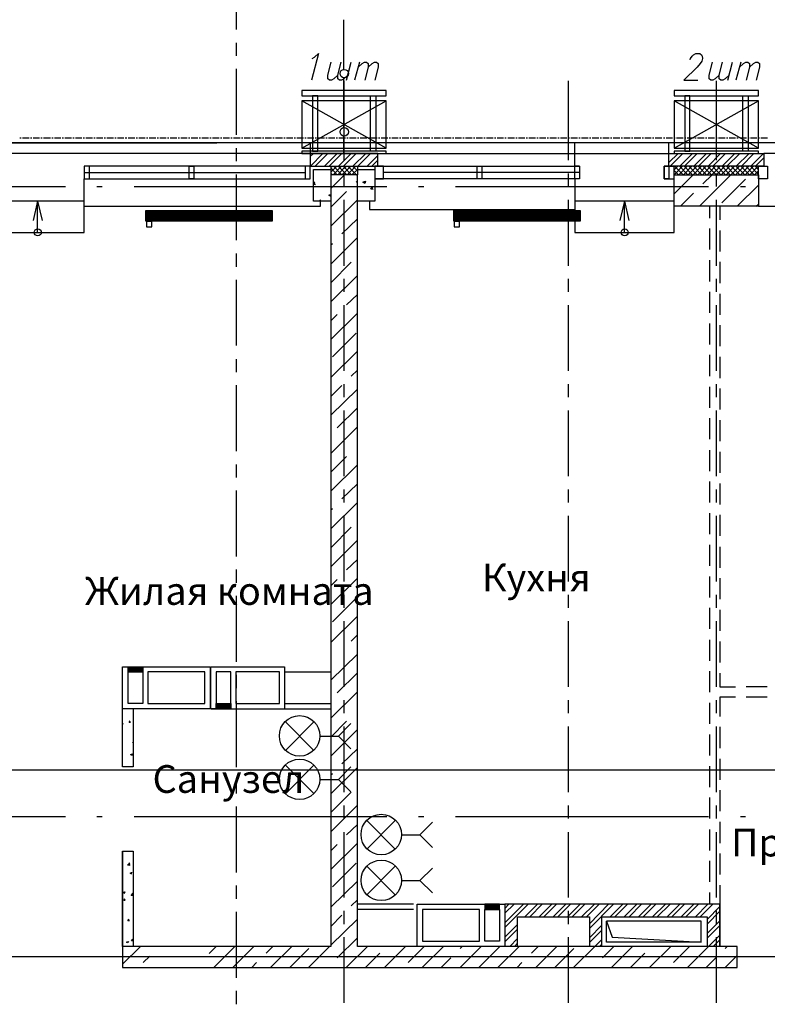
# Model space of a CAD drawing. Units: millimetres. Extents: x -720 to 9497, y 59 to 1463.
# Drawn here: x 2349 to 2396, y 478 to 541 of the extents above; entities that cross this region are included whole.
import ezdxf

# ---------------------------------------------------------------- set-up
doc = ezdxf.new("R2010")
doc.units = ezdxf.units.MM
doc.styles.add('PDF GOSTTypeA', font='arial.ttf')

msp = doc.modelspace()

# ---------------------------------------------------------------- linework, layer by layer
at = {"color": 252, "lineweight": -3, "true_color": 0x939598}
for points in [[(2362.388, 540.169), (2362.388, 544.338)], [(2369.182, 537.608), (2369.182, 540.148), (2369.182, 540.783)], [(2362.388, 538.497), (2362.388, 539.322)], [(2367.171, 538.327), (2367.319, 538.412), (2367.573, 538.645), (2367.129, 536.973)], [(2391.068, 538.243), (2391.089, 538.327), (2391.195, 538.475), (2391.28, 538.56), (2391.428, 538.645), (2391.682, 538.645), (2391.788, 538.56), (2391.83, 538.475), (2391.851, 538.327), (2391.809, 538.158), (2391.703, 538.01), (2391.513, 537.777), (2390.666, 536.973), (2391.555, 536.973)], [(2362.388, 533.501), (2362.388, 537.671)], [(2368.801, 537.29), (2368.547, 537.057), (2368.399, 536.973), (2368.272, 536.973), (2368.166, 537.057), (2368.166, 537.29), (2368.378, 538.094)], [(2369.436, 537.29), (2369.182, 537.057), (2369.034, 536.973), (2368.907, 536.973), (2368.801, 537.057), (2368.801, 537.29), (2369.013, 538.094)], [(2369.351, 536.973), (2369.648, 538.094)], [(2370.156, 538.094), (2369.859, 536.973)], [(2370.071, 537.777), (2370.325, 538.01), (2370.473, 538.094), (2370.6, 538.094), (2370.706, 538.01), (2370.706, 537.777), (2370.494, 536.973)], [(2370.706, 537.777), (2370.96, 538.01), (2371.108, 538.094), (2371.235, 538.094), (2371.341, 538.01), (2371.341, 537.777), (2371.129, 536.973)], [(2392.91, 537.29), (2392.656, 537.057), (2392.508, 536.973), (2392.381, 536.973), (2392.275, 537.057), (2392.275, 537.29), (2392.486, 538.094)], [(2393.545, 537.29), (2393.291, 537.057), (2393.143, 536.973), (2393.016, 536.973), (2392.91, 537.057), (2392.91, 537.29), (2393.121, 538.094)], [(2393.46, 536.973), (2393.756, 538.094)], [(2394.264, 538.094), (2393.968, 536.973)], [(2394.18, 537.777), (2394.434, 538.01), (2394.582, 538.094), (2394.709, 538.094), (2394.815, 538.01), (2394.815, 537.777), (2394.603, 536.973)], [(2394.815, 537.777), (2395.069, 538.01), (2395.217, 538.094), (2395.344, 538.094), (2395.45, 538.01), (2395.45, 537.777), (2395.238, 536.973)], [(2369.182, 533.925), (2369.182, 536.465), (2369.182, 537.1)], [(2369.182, 536.93), (2369.182, 531.893)], [(2383.364, 536.93), (2383.364, 531.893)], [(2392.719, 536.93), (2392.719, 531.893)], [(2366.515, 532.655), (2371.849, 535.66)], [(2371.849, 532.655), (2366.515, 535.66)], [(2390.052, 532.655), (2395.386, 535.66)], [(2395.386, 532.655), (2390.052, 535.66)], [(2348.693, 533.311), (2348.778, 533.311)], [(2348.862, 533.311), (2349.286, 533.311)], [(2349.37, 533.311), (2349.455, 533.311)], [(2349.54, 533.311), (2349.942, 533.311)], [(2350.026, 533.311), (2350.111, 533.311)], [(2350.196, 533.311), (2350.619, 533.311)], [(2350.704, 533.311), (2350.788, 533.311)], [(2350.873, 533.311), (2351.275, 533.311)], [(2351.36, 533.311), (2351.445, 533.311)], [(2351.529, 533.311), (2351.953, 533.311)], [(2352.037, 533.311), (2352.122, 533.311)], [(2352.207, 533.311), (2352.609, 533.311)], [(2352.693, 533.311), (2352.778, 533.311)], [(2352.863, 533.311), (2353.286, 533.311)], [(2353.371, 533.311), (2353.455, 533.311)], [(2353.54, 533.311), (2353.942, 533.311)], [(2354.027, 533.311), (2354.112, 533.311)], [(2354.196, 533.311), (2354.62, 533.311)], [(2354.704, 533.311), (2354.789, 533.311)], [(2354.874, 533.311), (2355.276, 533.311)], [(2355.36, 533.311), (2355.445, 533.311)], [(2355.53, 533.311), (2355.953, 533.311)], [(2356.038, 533.311), (2356.122, 533.311)], [(2356.207, 533.311), (2356.609, 533.311)], [(2356.694, 533.311), (2356.778, 533.311)], [(2356.863, 533.311), (2357.286, 533.311)], [(2357.371, 533.311), (2357.456, 533.311)], [(2357.54, 533.311), (2357.943, 533.311)], [(2358.027, 533.311), (2358.112, 533.311)], [(2358.197, 533.311), (2358.62, 533.311)], [(2358.705, 533.311), (2358.789, 533.311)], [(2358.874, 533.311), (2359.276, 533.311)], [(2359.361, 533.311), (2359.445, 533.311)], [(2359.53, 533.311), (2359.953, 533.311)], [(2360.038, 533.311), (2360.123, 533.311)], [(2360.207, 533.311), (2360.61, 533.311)], [(2360.694, 533.311), (2360.779, 533.311)], [(2360.864, 533.311), (2361.287, 533.311)], [(2361.372, 533.311), (2361.456, 533.311)], [(2361.541, 533.311), (2361.943, 533.311)], [(2362.028, 533.311), (2362.112, 533.311)], [(2362.197, 533.311), (2362.62, 533.311)], [(2362.705, 533.311), (2362.79, 533.311)], [(2362.874, 533.311), (2363.277, 533.311)], [(2363.361, 533.311), (2363.446, 533.311)], [(2363.531, 533.311), (2363.954, 533.311)], [(2364.039, 533.311), (2364.123, 533.311)], [(2364.208, 533.311), (2364.61, 533.311)], [(2364.695, 533.311), (2364.779, 533.311)], [(2364.864, 533.311), (2365.287, 533.311)], [(2365.372, 533.311), (2365.457, 533.311)], [(2365.541, 533.311), (2365.944, 533.311)], [(2366.028, 533.311), (2366.113, 533.311)], [(2366.198, 533.311), (2366.621, 533.311)], [(2366.706, 533.311), (2366.79, 533.311)], [(2366.875, 533.311), (2367.277, 533.311)], [(2367.362, 533.311), (2367.446, 533.311)], [(2367.531, 533.311), (2367.954, 533.311)], [(2368.039, 533.311), (2368.124, 533.311)], [(2368.208, 533.311), (2368.611, 533.311)], [(2368.695, 533.311), (2368.78, 533.311)], [(2368.865, 533.311), (2369.288, 533.311)], [(2369.182, 532.316), (2369.182, 533.417)], [(2369.373, 533.311), (2369.457, 533.311)], [(2369.542, 533.311), (2369.944, 533.311)], [(2370.029, 533.311), (2370.113, 533.311)], [(2370.198, 533.311), (2370.621, 533.311)], [(2370.706, 533.311), (2370.791, 533.311)], [(2370.875, 533.311), (2371.278, 533.311)], [(2371.362, 533.311), (2371.447, 533.311)], [(2371.532, 533.311), (2371.955, 533.311)], [(2372.04, 533.311), (2372.124, 533.311)], [(2372.209, 533.311), (2372.611, 533.311)], [(2372.696, 533.311), (2372.78, 533.311)], [(2372.865, 533.311), (2373.288, 533.311)], [(2373.373, 533.311), (2373.458, 533.311)], [(2373.542, 533.311), (2373.945, 533.311)], [(2374.029, 533.311), (2374.114, 533.311)], [(2374.199, 533.311), (2374.622, 533.311)], [(2374.707, 533.311), (2374.791, 533.311)], [(2374.876, 533.311), (2375.278, 533.311)], [(2375.363, 533.311), (2375.447, 533.311)], [(2375.532, 533.311), (2375.955, 533.311)], [(2376.04, 533.311), (2376.125, 533.311)], [(2376.209, 533.311), (2376.612, 533.311)], [(2376.696, 533.311), (2376.781, 533.311)], [(2376.866, 533.311), (2377.289, 533.311)], [(2377.374, 533.311), (2377.458, 533.311)], [(2377.543, 533.311), (2377.945, 533.311)], [(2378.03, 533.311), (2378.114, 533.311)], [(2378.199, 533.311), (2378.622, 533.311)], [(2378.707, 533.311), (2378.792, 533.311)], [(2378.876, 533.311), (2379.279, 533.311)], [(2379.363, 533.311), (2379.448, 533.311)], [(2379.533, 533.311), (2379.956, 533.311)], [(2380.041, 533.311), (2380.125, 533.311)], [(2380.21, 533.311), (2380.612, 533.311)], [(2380.697, 533.311), (2380.781, 533.311)], [(2380.866, 533.311), (2381.289, 533.311)], [(2381.374, 533.311), (2381.459, 533.311)], [(2381.543, 533.311), (2381.946, 533.311)], [(2382.03, 533.311), (2382.115, 533.311)], [(2382.2, 533.311), (2382.623, 533.311)], [(2382.708, 533.311), (2382.792, 533.311)], [(2382.877, 533.311), (2383.279, 533.311)], [(2383.364, 533.311), (2383.448, 533.311)], [(2383.533, 533.311), (2383.956, 533.311)], [(2384.041, 533.311), (2384.126, 533.311)], [(2384.21, 533.311), (2384.612, 533.311)], [(2384.697, 533.311), (2384.782, 533.311)], [(2384.866, 533.311), (2385.29, 533.311)], [(2385.374, 533.311), (2385.459, 533.311)], [(2385.544, 533.311), (2385.946, 533.311)], [(2386.031, 533.311), (2386.115, 533.311)], [(2386.2, 533.311), (2386.623, 533.311)], [(2386.708, 533.311), (2386.793, 533.311)], [(2386.877, 533.311), (2387.279, 533.311)], [(2387.364, 533.311), (2387.449, 533.311)], [(2387.533, 533.311), (2387.957, 533.311)], [(2388.041, 533.311), (2388.126, 533.311)], [(2388.211, 533.311), (2388.613, 533.311)], [(2388.698, 533.311), (2388.782, 533.311)], [(2388.867, 533.311), (2389.29, 533.311)], [(2389.375, 533.311), (2389.46, 533.311)], [(2389.544, 533.311), (2389.946, 533.311)], [(2390.031, 533.311), (2390.116, 533.311)], [(2390.2, 533.311), (2390.624, 533.311)], [(2390.708, 533.311), (2390.793, 533.311)], [(2390.878, 533.311), (2391.28, 533.311)], [(2391.365, 533.311), (2391.449, 533.311)], [(2391.534, 533.311), (2391.957, 533.311)], [(2392.042, 533.311), (2392.127, 533.311)], [(2392.211, 533.311), (2392.613, 533.311)], [(2392.698, 533.311), (2392.783, 533.311)], [(2392.867, 533.311), (2393.291, 533.311)], [(2393.375, 533.311), (2393.46, 533.311)], [(2393.545, 533.311), (2393.947, 533.311)], [(2394.032, 533.311), (2394.116, 533.311)], [(2394.201, 533.311), (2394.624, 533.311)], [(2394.709, 533.311), (2394.794, 533.311)], [(2394.878, 533.311), (2395.28, 533.311)], [(2395.365, 533.311), (2395.45, 533.311)], [(2395.534, 533.311), (2395.958, 533.311)], [(2448.26, 532.993), (2487.567, 532.993), (2303.714, 532.993), (2338.004, 532.993)], [(2326.278, 532.316), (2326.278, 531.512), (2320.287, 531.512), (2320.287, 532.316), (2326.278, 532.316), (2342.83, 532.316), (2342.83, 532.993), (2361.139, 532.993)], [(2407.726, 532.993), (2367.044, 532.993), (2367.044, 532.316), (2347.084, 532.316)], [(2368.547, 532.316), (2367.044, 532.316), (2367.044, 531.512), (2371.129, 531.512), (2384.083, 531.512), (2383.787, 531.512), (2383.787, 532.993)], [(2371.32, 532.316), (2389.714, 532.316), (2389.714, 532.993)], [(2417.95, 532.993), (2413.695, 532.993), (2413.695, 532.316), (2395.725, 532.316)], [(2362.388, 531.829), (2362.388, 532.655)], [(2367.044, 532.125), (2367.256, 532.316)], [(2367.065, 531.512), (2367.849, 532.316)], [(2367.362, 531.512), (2368.166, 532.316)], [(2367.954, 531.512), (2368.759, 532.316)], [(2371.32, 531.512), (2371.32, 532.316), (2368.251, 532.316)], [(2368.251, 531.512), (2369.055, 532.316)], [(2368.843, 531.512), (2369.648, 532.316)], [(2369.161, 531.512), (2369.944, 532.316)], [(2369.754, 531.512), (2370.558, 532.316)], [(2370.05, 531.512), (2370.854, 532.316)], [(2370.643, 531.512), (2371.32, 532.189)], [(2378.982, 532.316), (2380.93, 532.316)], [(2389.714, 531.744), (2390.306, 532.316)], [(2389.798, 531.512), (2390.603, 532.316)], [(2390.412, 531.512), (2391.216, 532.316)], [(2390.708, 531.512), (2391.513, 532.316)], [(2391.301, 531.512), (2392.105, 532.316)], [(2391.597, 531.512), (2392.402, 532.316)], [(2392.211, 531.512), (2392.994, 532.316)], [(2392.508, 531.512), (2393.312, 532.316)], [(2393.1, 531.512), (2393.905, 532.316)], [(2393.397, 531.512), (2394.201, 532.316)], [(2393.989, 531.512), (2394.794, 532.316)], [(2394.307, 531.512), (2395.09, 532.316)], [(2394.899, 531.512), (2395.704, 532.316)], [(2352.757, 529.31), (2346.894, 529.31), (2346.894, 527.321), (2352.757, 527.321), (2352.757, 530.728), (2353.096, 530.728), (2353.096, 531.512), (2352.757, 531.512), (2352.757, 530.728), (2366.748, 530.728), (2367.044, 530.728), (2367.044, 531.512), (2366.748, 531.512), (2352.757, 531.512)], [(2366.748, 530.728), (2366.748, 531.512)], [(2368.357, 531.512), (2368.357, 530.982)], [(2368.357, 531.448), (2368.441, 531.512)], [(2368.357, 531.152), (2368.738, 531.512)], [(2368.505, 530.982), (2369.034, 531.512)], [(2369.055, 530.982), (2368.526, 531.512)], [(2368.801, 530.982), (2369.182, 531.385), (2369.33, 531.512)], [(2369.373, 530.982), (2369.182, 531.173), (2368.822, 531.512)], [(2369.097, 530.982), (2369.182, 531.088), (2369.627, 531.512)], [(2369.669, 530.982), (2369.182, 531.469), (2369.14, 531.512)], [(2369.394, 530.982), (2369.923, 531.512)], [(2369.965, 530.982), (2369.436, 531.512)], [(2370.029, 531.236), (2369.732, 531.512)], [(2370.029, 531.512), (2370.029, 530.982)], [(2370.939, 531.512), (2371.32, 531.893)], [(2384.083, 531.512), (2384.083, 530.728), (2371.129, 530.728), (2371.68, 530.728), (2371.68, 531.512), (2371.129, 531.512), (2371.129, 530.728)], [(2384.083, 530.728), (2383.787, 530.728), (2383.787, 531.512)], [(2389.735, 531.512), (2390.052, 531.512)], [(2390.052, 529.776), (2391.259, 530.982), (2391.788, 531.512)], [(2390.052, 531.3), (2390.285, 531.512)], [(2390.052, 530.982), (2390.581, 531.512)], [(2390.624, 530.982), (2390.073, 531.512)], [(2390.349, 530.982), (2390.878, 531.512)], [(2390.92, 530.982), (2390.391, 531.512)], [(2390.645, 530.982), (2391.174, 531.512)], [(2391.216, 530.982), (2390.687, 531.512)], [(2390.941, 530.982), (2391.492, 531.512)], [(2391.513, 530.982), (2390.984, 531.512)], [(2391.809, 530.982), (2391.28, 531.512)], [(2391.555, 530.982), (2392.084, 531.512)], [(2392.105, 530.982), (2391.576, 531.512)], [(2391.661, 528.993), (2393.651, 530.982), (2394.18, 531.512)], [(2391.851, 530.982), (2392.381, 531.512)], [(2392.423, 530.982), (2391.873, 531.512)], [(2392.148, 530.982), (2392.677, 531.512)], [(2392.719, 530.982), (2392.169, 531.512)], [(2392.444, 530.982), (2392.719, 531.258), (2392.973, 531.512)], [(2393.016, 530.982), (2392.719, 531.279), (2392.486, 531.512)], [(2392.74, 530.982), (2393.27, 531.512)], [(2393.312, 530.982), (2392.783, 531.512)], [(2393.037, 530.982), (2393.587, 531.512)], [(2393.608, 530.982), (2393.079, 531.512)], [(2393.354, 530.982), (2393.883, 531.512)], [(2393.905, 530.982), (2393.375, 531.512)], [(2394.201, 530.982), (2393.672, 531.512)], [(2393.947, 530.982), (2394.476, 531.512)], [(2394.518, 530.982), (2393.968, 531.512)], [(2394.243, 530.982), (2394.772, 531.512)], [(2394.815, 530.982), (2394.264, 531.512)], [(2394.54, 530.982), (2395.069, 531.512)], [(2395.111, 530.982), (2394.582, 531.512)], [(2394.836, 530.982), (2395.365, 531.512)], [(2395.386, 531.004), (2394.878, 531.512)], [(2395.386, 531.3), (2395.175, 531.512)], [(2395.196, 531.512), (2395.725, 532.041)], [(2352.757, 531.131), (2366.748, 531.131)], [(2362.388, 526.834), (2362.388, 531.004)], [(2368.357, 529.31), (2367.256, 529.31), (2367.256, 531.321), (2368.357, 531.321)], [(2368.759, 530.982), (2368.357, 531.406)], [(2368.462, 530.982), (2368.357, 531.088)], [(2368.357, 530.115), (2369.224, 530.982)], [(2369.182, 531.067), (2369.182, 530.242)], [(2369.69, 530.982), (2370.029, 531.321), (2371.129, 531.321), (2371.129, 529.31), (2370.029, 529.31)], [(2369.986, 530.982), (2370.029, 531.004)], [(2384.083, 531.131), (2371.68, 531.131)], [(2383.364, 531.067), (2383.364, 530.242)], [(2390.327, 530.982), (2390.052, 531.258)], [(2390.052, 530.982), (2390.052, 530.982)], [(2391.873, 530.411), (2392.465, 530.982)], [(2392.719, 531.067), (2392.719, 530.242)], [(2395.132, 530.982), (2395.386, 531.236)], [(2351.572, 530.22), (2335.57, 530.22)], [(2353.9, 530.22), (2353.561, 530.22)], [(2371.891, 530.22), (2355.911, 530.22)], [(2367.256, 530.411), (2367.341, 530.538)], [(2367.256, 530.39), (2367.383, 530.369)], [(2367.341, 530.369), (2367.319, 530.517)], [(2369.944, 530.517), (2370.029, 530.601)], [(2371.024, 530.051), (2370.875, 530.072), (2370.981, 530.22)], [(2371.002, 530.051), (2370.96, 530.199)], [(2374.241, 530.22), (2373.902, 530.22)], [(2392.232, 530.22), (2376.231, 530.22)], [(2383.787, 530.728), (2383.787, 529.035), (2383.787, 527.321), (2390.052, 527.321), (2390.052, 529.31), (2383.787, 529.31)], [(2389.735, 530.728), (2390.052, 530.728)], [(2393.079, 529.204), (2394.561, 530.707)], [(2394.053, 528.993), (2395.386, 530.326)], [(2394.561, 530.22), (2394.243, 530.22)], [(2368.357, 529.607), (2368.23, 529.691), (2368.357, 529.734)], [(2368.357, 528.929), (2369.351, 529.924)], [(2390.454, 528.993), (2391.28, 529.818)], [(2349.815, 529.31), (2349.54, 528.083)], [(2349.815, 527.321), (2349.815, 529.31), (2350.111, 528.083)], [(2352.757, 528.993), (2367.7, 528.993), (2367.7, 529.31), (2367.7, 529.395), (2367.616, 529.31)], [(2368.357, 527.723), (2370.029, 529.395)], [(2369.182, 529.395), (2369.182, 525.225)], [(2370.791, 529.31), (2370.791, 528.781), (2383.787, 528.781)], [(2383.364, 529.395), (2383.364, 525.225)], [(2386.92, 529.31), (2386.623, 528.083)], [(2386.92, 527.321), (2386.92, 529.31), (2387.195, 528.083)], [(2392.296, 528.993), (2392.296, 528.231)], [(2392.719, 529.395), (2392.719, 525.225)], [(2392.952, 528.993), (2392.952, 528.125)], [(2395.238, 528.993), (2395.386, 529.12)], [(2395.386, 528.993), (2414.246, 528.993), (2414.246, 529.31)], [(2356.651, 528.654), (2364.652, 528.654)], [(2356.651, 528.591), (2364.652, 528.591)], [(2356.651, 528.506), (2364.652, 528.506)], [(2356.651, 528.442), (2364.652, 528.442)], [(2356.651, 528.379), (2364.652, 528.379)], [(2356.651, 528.315), (2364.652, 528.315)], [(2356.863, 528.379), (2356.863, 528.379)], [(2364.462, 528.379), (2364.462, 528.379)], [(2376.125, 528.654), (2384.126, 528.654)], [(2376.125, 528.591), (2384.126, 528.591)], [(2376.125, 528.506), (2384.126, 528.506)], [(2376.125, 528.442), (2384.126, 528.442)], [(2376.125, 528.379), (2384.126, 528.379)], [(2376.125, 528.315), (2384.126, 528.315)], [(2376.315, 528.379), (2376.315, 528.379)], [(2383.914, 528.379), (2383.914, 528.379)], [(2356.651, 528.252), (2364.652, 528.252)], [(2356.651, 528.167), (2364.652, 528.167)], [(2356.651, 528.104), (2364.652, 528.104)], [(2356.863, 528.21), (2356.863, 528.019)], [(2369.055, 527.236), (2370.029, 528.188)], [(2376.125, 528.252), (2384.126, 528.252)], [(2376.125, 528.167), (2384.126, 528.167)], [(2376.125, 528.104), (2384.126, 528.104)], [(2376.315, 528.21), (2376.315, 528.019)], [(2392.296, 527.575), (2392.296, 526.241)], [(2392.952, 527.448), (2392.952, 526.114)], [(2368.357, 525.331), (2370.029, 527.003)], [(2368.357, 526.537), (2368.462, 526.622)], [(2362.388, 525.162), (2362.388, 525.987)], [(2368.357, 524.146), (2369.648, 525.437)], [(2392.296, 525.564), (2392.296, 524.23)], [(2392.952, 525.458), (2392.952, 524.124)], [(2368.357, 522.939), (2370.029, 524.611)], [(2362.388, 520.166), (2362.388, 524.336)], [(2369.182, 524.4), (2369.182, 523.574)], [(2383.364, 524.4), (2383.364, 523.574)], [(2392.719, 524.4), (2392.719, 523.574)], [(2369.351, 522.749), (2370.029, 523.405)], [(2392.296, 523.574), (2392.296, 522.241)], [(2392.952, 523.447), (2392.952, 522.114)], [(2369.182, 522.727), (2369.182, 518.579)], [(2383.364, 522.727), (2383.364, 518.579)], [(2392.719, 522.727), (2392.719, 518.579)], [(2368.357, 520.547), (2370.029, 522.219)], [(2368.357, 521.733), (2368.759, 522.135)], [(2392.296, 521.563), (2392.296, 520.23)], [(2392.952, 521.457), (2392.952, 520.124)], [(2368.462, 519.447), (2369.944, 520.949)], [(2368.357, 518.155), (2370.029, 519.806)], [(2362.388, 518.494), (2362.388, 519.32)], [(2392.296, 519.574), (2392.296, 518.24)], [(2392.952, 519.447), (2392.952, 518.113)], [(2369.648, 518.24), (2370.029, 518.621)], [(2369.182, 517.732), (2369.182, 516.907)], [(2383.364, 517.732), (2383.364, 516.907)], [(2392.719, 517.732), (2392.719, 516.907)], [(2362.388, 513.499), (2362.388, 517.669)], [(2368.357, 516.949), (2369.055, 517.647)], [(2368.357, 515.764), (2370.029, 517.415)], [(2392.296, 517.563), (2392.296, 516.229)], [(2392.952, 517.457), (2392.952, 516.123)], [(2368.759, 514.959), (2370.029, 516.229)], [(2369.182, 516.06), (2369.182, 511.911)], [(2383.364, 516.06), (2383.364, 511.911)], [(2392.719, 516.06), (2392.719, 511.911)], [(2392.296, 515.573), (2392.296, 514.24)], [(2392.952, 515.446), (2392.952, 514.113)], [(2368.357, 513.351), (2370.029, 515.023)], [(2392.296, 513.562), (2392.296, 512.229)], [(2392.952, 513.457), (2392.952, 512.123)], [(2368.357, 512.165), (2369.351, 513.16)], [(2362.388, 511.827), (2362.388, 512.652)], [(2368.357, 510.959), (2370.029, 512.631)], [(2392.296, 511.573), (2392.296, 510.239)], [(2362.388, 506.831), (2362.388, 511.001)], [(2369.055, 510.472), (2370.029, 511.425)], [(2369.182, 511.065), (2369.182, 510.239)], [(2383.364, 511.065), (2383.364, 510.239)], [(2392.719, 511.065), (2392.719, 510.239)], [(2392.952, 511.446), (2392.952, 510.112)], [(2368.357, 508.567), (2370.029, 510.239)], [(2368.357, 509.774), (2368.462, 509.858)], [(2369.182, 509.393), (2369.182, 505.244)], [(2383.364, 509.393), (2383.364, 505.244)], [(2392.296, 509.562), (2392.296, 508.228)], [(2392.719, 509.393), (2392.719, 505.244)], [(2392.952, 509.456), (2392.952, 508.123)], [(2368.357, 507.382), (2369.648, 508.673)], [(2368.357, 506.175), (2370.029, 507.847)], [(2392.296, 507.572), (2392.296, 506.239)], [(2392.952, 507.445), (2392.952, 506.112)], [(2369.351, 505.985), (2370.029, 506.641)], [(2362.388, 505.159), (2362.388, 506.006)], [(2368.357, 503.783), (2370.029, 505.456)], [(2368.357, 504.969), (2368.759, 505.371)], [(2392.296, 505.561), (2392.296, 504.228)], [(2392.952, 505.456), (2392.952, 504.122)], [(2362.388, 500.164), (2362.388, 504.334)], [(2368.462, 502.683), (2369.944, 504.186)], [(2369.182, 504.397), (2369.182, 503.572)], [(2383.364, 504.397), (2383.364, 503.572)], [(2392.719, 504.397), (2392.719, 503.572)], [(2392.296, 503.572), (2392.296, 502.238)], [(2392.952, 503.445), (2392.952, 502.111)], [(2368.357, 501.392), (2370.029, 503.043)], [(2369.182, 502.725), (2369.182, 498.576)], [(2383.364, 502.725), (2383.364, 498.576)], [(2392.719, 502.725), (2392.719, 498.576)], [(2369.648, 501.476), (2370.029, 501.857)], [(2392.296, 501.561), (2392.296, 500.227)], [(2392.952, 501.455), (2392.952, 500.122)], [(2368.357, 499), (2370.029, 500.651)], [(2355.847, 497.179), (2355.847, 493.518), (2355.191, 493.518), (2355.191, 497.179), (2355.191, 499.846), (2360.715, 499.846), (2360.715, 497.179), (2355.191, 497.179)], [(2355.53, 499.804), (2355.551, 499.846)], [(2355.53, 499.741), (2355.636, 499.846)], [(2355.53, 499.656), (2355.699, 499.846)], [(2355.53, 499.592), (2355.784, 499.846)], [(2355.53, 499.529), (2355.868, 499.846)], [(2355.593, 499.529), (2355.932, 499.846)], [(2355.678, 499.529), (2356.017, 499.846)], [(2355.741, 499.529), (2356.08, 499.846)], [(2355.826, 499.529), (2356.165, 499.846)], [(2355.89, 499.529), (2356.228, 499.846)], [(2355.974, 499.529), (2356.313, 499.846)], [(2356.059, 499.529), (2356.376, 499.846)], [(2356.122, 499.529), (2356.461, 499.846)], [(2356.207, 499.529), (2356.461, 499.783)], [(2356.271, 499.529), (2356.461, 499.698)], [(2360.758, 497.179), (2360.758, 499.846), (2365.414, 499.846), (2365.414, 497.179)], [(2356.355, 499.529), (2356.461, 499.635)], [(2356.419, 499.529), (2356.461, 499.55)], [(2362.388, 498.492), (2362.388, 499.338)], [(2365.414, 499.529), (2368.357, 499.529)], [(2368.759, 498.195), (2370.029, 499.465)], [(2392.296, 499.571), (2392.296, 498.238)], [(2392.952, 499.444), (2392.952, 498.576), (2393.947, 498.576)], [(2395.937, 498.576), (2394.603, 498.576)], [(2368.357, 496.587), (2370.029, 498.259)], [(2393.947, 497.92), (2392.952, 497.92), (2392.952, 496.693)], [(2395.937, 497.92), (2394.603, 497.92)], [(2362.028, 497.328), (2361.88, 497.179), (2360.758, 497.179), (2365.414, 497.179), (2368.357, 497.179)], [(2361.096, 497.518), (2361.096, 497.518)], [(2361.096, 497.433), (2361.181, 497.518)], [(2361.096, 497.349), (2361.245, 497.518)], [(2361.096, 497.285), (2361.329, 497.518)], [(2361.096, 497.201), (2361.393, 497.518)], [(2361.139, 497.179), (2361.477, 497.518)], [(2361.223, 497.179), (2361.541, 497.518)], [(2361.287, 497.179), (2361.626, 497.518)], [(2361.372, 497.179), (2361.689, 497.518)], [(2361.435, 497.179), (2361.774, 497.518)], [(2361.52, 497.179), (2361.837, 497.518)], [(2361.583, 497.179), (2361.922, 497.518)], [(2361.668, 497.179), (2362.007, 497.518)], [(2361.731, 497.179), (2362.028, 497.476)], [(2361.816, 497.179), (2362.028, 497.391)], [(2361.964, 497.179), (2362.028, 497.243)], [(2362.388, 493.496), (2362.388, 497.666)], [(2365.414, 497.518), (2368.357, 497.518)], [(2369.182, 497.73), (2369.182, 496.904)], [(2383.364, 497.73), (2383.364, 496.904)], [(2392.296, 497.56), (2392.296, 496.227)], [(2392.719, 497.73), (2392.719, 496.904)], [(2355.191, 496.248), (2355.212, 496.248), (2355.191, 496.185)], [(2355.678, 496.312), (2355.593, 496.312), (2355.657, 496.417)], [(2355.657, 496.29), (2355.636, 496.396)], [(2368.357, 495.401), (2369.351, 496.396)], [(2369.182, 496.058), (2369.182, 491.909)], [(2383.364, 496.058), (2383.364, 491.909)], [(2392.719, 496.058), (2392.719, 491.909)], [(2392.952, 496.036), (2392.952, 494.703)], [(2368.357, 494.195), (2370.029, 495.867)], [(2392.296, 495.571), (2392.296, 494.237)], [(2355.847, 495.042), (2355.826, 495.042), (2355.847, 495.084)], [(2355.678, 494.301), (2355.805, 494.343), (2355.784, 494.237), (2355.699, 494.301)], [(2369.055, 493.708), (2370.029, 494.661)], [(2368.357, 491.803), (2370.029, 493.475)], [(2392.296, 493.56), (2392.296, 492.226)], [(2392.952, 494.026), (2392.952, 492.692)], [(2259.476, 493.327), (2492.668, 493.327)], [(2267.519, 493.327), (2487.567, 493.327)], [(2368.357, 493.01), (2368.462, 493.094)], [(2362.388, 491.824), (2362.388, 492.671)], [(2368.357, 490.618), (2369.648, 491.909)], [(2392.296, 491.57), (2392.296, 490.237)], [(2392.952, 492.036), (2392.952, 490.702)], [(2362.388, 486.829), (2362.388, 490.999)], [(2368.357, 489.411), (2370.029, 491.083)], [(2369.182, 491.062), (2369.182, 490.237)], [(2383.364, 491.062), (2383.364, 490.237)], [(2392.719, 491.062), (2392.719, 490.237)], [(2351.572, 490.343), (2335.57, 490.343)], [(2353.9, 490.343), (2353.561, 490.343)], [(2371.891, 490.343), (2355.911, 490.343)], [(2374.241, 490.343), (2373.902, 490.343)], [(2392.232, 490.343), (2376.231, 490.343)], [(2394.561, 490.343), (2394.243, 490.343)], [(2369.351, 489.221), (2370.029, 489.877)], [(2392.952, 490.025), (2392.952, 488.692)], [(2369.182, 489.39), (2369.182, 485.242)], [(2383.364, 489.39), (2383.364, 485.242)], [(2392.296, 489.559), (2392.296, 488.226)], [(2392.719, 489.39), (2392.719, 485.242)], [(2368.357, 487.02), (2370.029, 488.692)], [(2368.357, 488.205), (2368.759, 488.607)], [(2355.191, 488.184), (2355.847, 488.184), (2355.847, 482.151)], [(2392.952, 488.036), (2392.952, 486.702)], [(2355.487, 487.295), (2355.636, 487.443)], [(2355.487, 487.316), (2355.636, 487.295)], [(2355.636, 487.274), (2355.614, 487.443)], [(2368.462, 485.919), (2369.944, 487.422)], [(2392.296, 487.57), (2392.296, 486.236)], [(2355.657, 486.808), (2355.741, 486.744), (2355.763, 486.85)], [(2355.657, 486.787), (2355.763, 486.829)], [(2362.388, 485.157), (2362.388, 486.004)], [(2368.357, 484.628), (2370.029, 486.279)], [(2392.952, 486.025), (2392.952, 484.818), (2379.363, 484.818), (2379.363, 482.151), (2373.818, 482.151), (2373.818, 484.818), (2379.363, 484.818), (2379.363, 482.151)], [(2355.233, 485.58), (2355.318, 485.517), (2355.36, 485.623)], [(2355.233, 485.559), (2355.36, 485.601)], [(2355.72, 485.369), (2355.847, 485.517), (2355.847, 485.453)], [(2355.72, 485.39), (2355.847, 485.369)], [(2392.296, 485.559), (2392.296, 484.818)], [(2355.36, 485.051), (2355.276, 485.051), (2355.36, 485.157)], [(2355.339, 485.051), (2355.318, 485.157)], [(2369.648, 484.712), (2370.029, 485.093)], [(2373.585, 484.818), (2370.029, 484.818)], [(2378.093, 484.797), (2378.114, 484.818)], [(2378.093, 484.712), (2378.199, 484.818)], [(2378.093, 484.649), (2378.263, 484.818)], [(2378.093, 484.564), (2378.347, 484.818)], [(2378.093, 484.501), (2378.411, 484.818)], [(2378.157, 484.48), (2378.495, 484.818)], [(2378.22, 484.48), (2378.559, 484.818)], [(2378.305, 484.48), (2378.644, 484.818)], [(2378.39, 484.48), (2378.707, 484.818)], [(2378.453, 484.48), (2378.792, 484.818)], [(2378.538, 484.48), (2378.855, 484.818)], [(2378.601, 484.48), (2378.94, 484.818)], [(2378.686, 484.48), (2379.003, 484.818)], [(2378.749, 484.48), (2379.025, 484.755)], [(2379.363, 484.543), (2379.617, 484.818)], [(2379.363, 483.654), (2380.527, 484.818)], [(2379.363, 484.247), (2379.935, 484.818)], [(2379.363, 483.358), (2380.824, 484.818)], [(2380.612, 484.014), (2381.416, 484.818)], [(2380.93, 484.014), (2381.713, 484.818)], [(2381.522, 484.014), (2382.327, 484.818)], [(2381.819, 484.014), (2382.623, 484.818)], [(2382.411, 484.014), (2383.216, 484.818)], [(2382.708, 484.014), (2383.512, 484.818)], [(2383.321, 484.014), (2384.126, 484.818)], [(2383.618, 484.014), (2384.422, 484.818)], [(2384.21, 484.014), (2385.015, 484.818)], [(2384.507, 484.014), (2385.311, 484.818)], [(2384.697, 483.591), (2385.904, 484.818)], [(2384.697, 483.294), (2386.221, 484.818)], [(2386.009, 484.014), (2386.814, 484.818)], [(2386.306, 484.014), (2387.11, 484.818)], [(2386.898, 484.014), (2387.703, 484.818)], [(2387.216, 484.014), (2387.999, 484.818)], [(2387.809, 484.014), (2388.613, 484.818)], [(2388.105, 484.014), (2388.909, 484.818)], [(2388.698, 484.014), (2389.502, 484.818)], [(2388.994, 484.014), (2389.798, 484.818)], [(2389.608, 484.014), (2390.412, 484.818)], [(2389.904, 484.014), (2390.708, 484.818)], [(2390.497, 484.014), (2391.301, 484.818)], [(2390.793, 484.014), (2391.597, 484.818)], [(2391.407, 484.014), (2392.19, 484.818)], [(2391.703, 484.014), (2392.508, 484.818)], [(2362.388, 480.162), (2362.388, 484.331)], [(2368.357, 483.421), (2369.055, 484.12)], [(2369.182, 484.395), (2369.182, 483.569)], [(2373.585, 484.48), (2370.029, 484.48)], [(2378.834, 484.48), (2379.025, 484.67)], [(2378.898, 484.48), (2379.025, 484.607)], [(2378.982, 484.48), (2379.025, 484.522)], [(2383.364, 484.395), (2383.364, 483.569)], [(2392.148, 483.866), (2392.952, 484.67)], [(2392.148, 483.569), (2392.952, 484.374)], [(2392.719, 484.395), (2392.719, 483.569)], [(2355.614, 483.781), (2355.509, 483.781), (2355.593, 483.887)], [(2355.572, 483.781), (2355.551, 483.887)], [(2355.826, 483.654), (2355.847, 483.654)], [(2355.847, 483.654), (2355.847, 483.654)], [(2368.357, 482.236), (2370.029, 483.887)], [(2379.363, 482.744), (2380.146, 483.548)], [(2380.146, 482.151), (2380.146, 484.014), (2384.697, 484.014), (2384.697, 482.151)], [(2384.697, 482.702), (2385.48, 483.506)], [(2385.48, 482.151), (2385.48, 484.014), (2392.148, 484.014), (2392.148, 482.151)], [(2391.767, 482.426), (2385.777, 482.426), (2385.777, 483.76)], [(2392.148, 482.977), (2392.952, 483.781)], [(2392.148, 482.68), (2392.952, 483.485)], [(2379.363, 482.448), (2380.146, 483.252)], [(2384.697, 482.405), (2385.48, 483.188)], [(2390.899, 480.818), (2392.232, 482.151), (2392.952, 482.871)], [(2355.847, 482.511), (2355.741, 482.511), (2355.826, 482.617)], [(2355.805, 482.49), (2355.805, 482.596)], [(2368.759, 481.432), (2370.029, 482.702)], [(2369.182, 482.744), (2369.182, 478.574)], [(2379.66, 482.151), (2380.146, 482.659)], [(2379.956, 482.151), (2380.146, 482.363)], [(2383.364, 482.744), (2383.364, 478.574)], [(2383.702, 480.818), (2385.036, 482.151), (2385.48, 482.596)], [(2385.332, 482.151), (2385.48, 482.299)], [(2392.529, 482.151), (2392.952, 482.575)], [(2392.719, 482.744), (2392.719, 478.574)], [(2355.191, 481.029), (2356.313, 482.151)], [(2360.652, 481.707), (2361.096, 482.151)], [(2360.969, 480.839), (2362.282, 482.151)], [(2362.155, 480.818), (2363.488, 482.151)], [(2364.271, 481.728), (2364.695, 482.151)], [(2364.547, 480.818), (2365.88, 482.151)], [(2365.753, 480.818), (2366.96, 482.024)], [(2366.938, 480.818), (2368.272, 482.151)], [(2369.33, 480.818), (2370.664, 482.151)], [(2370.537, 480.818), (2371.447, 481.728)], [(2371.743, 480.818), (2373.077, 482.151)], [(2373.246, 481.135), (2374.262, 482.151)], [(2374.135, 480.818), (2375.469, 482.151)], [(2376.527, 480.818), (2377.86, 482.151)], [(2376.527, 482.024), (2376.654, 482.151)], [(2377.733, 480.839), (2379.046, 482.151)], [(2378.919, 480.818), (2380.252, 482.151)], [(2381.035, 481.728), (2381.459, 482.151)], [(2381.311, 480.818), (2382.644, 482.151)], [(2382.517, 480.818), (2383.724, 482.024)], [(2385.523, 481.432), (2386.242, 482.151)], [(2386.094, 480.818), (2387.428, 482.151)], [(2387.301, 480.818), (2388.211, 481.728)], [(2388.507, 480.818), (2389.841, 482.151)], [(2390.01, 481.135), (2391.026, 482.151)], [(2393.291, 482.024), (2393.418, 482.151)], [(2487.567, 481.495), (2280.896, 481.495)], [(2356.482, 481.135), (2356.905, 481.537)], [(2363.361, 480.818), (2363.658, 481.135)], [(2375.32, 480.818), (2375.934, 481.432)], [(2380.125, 480.818), (2380.422, 481.135)], [(2392.084, 480.818), (2392.698, 481.432)], [(2393.291, 480.818), (2394.053, 481.58)], [(2368.145, 480.818), (2368.145, 480.839)], [(2384.909, 480.818), (2384.909, 480.839)], [(2362.388, 478.489), (2362.388, 479.336)]]:
    msp.add_lwpolyline(points, dxfattribs=at)
for points in [[(2366.515, 535.978), (2371.849, 535.978), (2371.849, 536.316), (2366.515, 536.316)], [(2367.192, 535.978), (2367.192, 532.464), (2367.531, 532.464), (2367.531, 535.978)], [(2371.193, 535.978), (2371.193, 532.464), (2370.854, 532.464), (2370.854, 535.978)], [(2390.052, 535.978), (2395.386, 535.978), (2395.386, 536.316), (2390.052, 536.316)], [(2390.73, 535.978), (2390.73, 532.464), (2391.047, 532.464), (2391.047, 535.978)], [(2394.73, 535.978), (2394.73, 532.464), (2394.391, 532.464), (2394.391, 535.978)], [(2366.515, 532.655), (2371.849, 532.655), (2371.849, 535.66), (2366.515, 535.66)], [(2390.052, 532.655), (2395.386, 532.655), (2395.386, 535.66), (2390.052, 535.66)], [(2366.515, 532.316), (2371.849, 532.316), (2371.849, 532.464), (2366.515, 532.464)], [(2395.725, 532.316), (2395.725, 531.512), (2389.714, 531.512), (2389.714, 532.316)], [(2390.052, 532.316), (2395.386, 532.316), (2395.386, 532.464), (2390.052, 532.464)], [(2359.403, 531.512), (2359.699, 531.512), (2359.699, 530.728), (2359.403, 530.728)], [(2377.606, 531.512), (2377.903, 531.512), (2377.903, 530.728), (2377.606, 530.728)], [(2390.052, 531.512), (2389.417, 531.512), (2389.417, 530.728), (2390.052, 530.728)], [(2389.417, 531.512), (2389.714, 531.512), (2389.714, 530.728), (2389.417, 530.728)], [(2395.386, 531.512), (2395.958, 531.512), (2395.958, 530.728), (2395.386, 530.728)], [(2368.357, 482.151), (2355.191, 482.151), (2355.191, 480.818), (2394.053, 480.818), (2394.053, 482.151), (2370.029, 482.151), (2370.029, 530.982), (2368.357, 530.982)], [(2390.052, 530.982), (2395.386, 530.982), (2395.386, 528.993), (2390.052, 528.993)], [(2370.537, 530.58), (2370.494, 530.432), (2370.367, 530.517)], [(2356.651, 528.718), (2364.652, 528.718), (2364.652, 528.04), (2356.651, 528.04)], [(2376.125, 528.718), (2384.126, 528.718), (2384.126, 528.04), (2376.125, 528.04)], [(2357.032, 527.68), (2357.032, 528.019), (2357.011, 528.019), (2356.99, 528.019), (2356.969, 528.019), (2356.948, 528.019), (2356.927, 528.019), (2356.884, 528.019), (2356.863, 528.019), (2356.821, 528.019), (2356.8, 528.019), (2356.778, 528.019), (2356.736, 528.019), (2356.715, 528.019), (2356.694, 528.019), (2356.694, 527.68), (2356.715, 527.68), (2356.736, 527.68), (2356.778, 527.68), (2356.8, 527.68), (2356.821, 527.68), (2356.863, 527.68), (2356.884, 527.68), (2356.927, 527.68), (2356.948, 527.68), (2356.969, 527.68), (2356.99, 527.68), (2357.011, 527.68)], [(2376.485, 527.68), (2376.485, 528.019), (2376.463, 528.019), (2376.442, 528.019), (2376.421, 528.019), (2376.379, 528.019), (2376.358, 528.019), (2376.315, 528.019), (2376.294, 528.019), (2376.252, 528.019), (2376.231, 528.019), (2376.209, 528.019), (2376.188, 528.019), (2376.167, 528.019), (2376.146, 528.019), (2376.146, 527.68), (2376.167, 527.68), (2376.188, 527.68), (2376.209, 527.68), (2376.231, 527.68), (2376.252, 527.68), (2376.294, 527.68), (2376.315, 527.68), (2376.358, 527.68), (2376.379, 527.68), (2376.421, 527.68), (2376.442, 527.68), (2376.463, 527.68)], [(2355.53, 499.529), (2355.53, 499.846), (2356.461, 499.846), (2356.461, 499.529)], [(2355.53, 497.518), (2355.53, 499.529), (2356.461, 499.529), (2356.461, 497.518)], [(2360.377, 497.518), (2360.377, 499.529), (2356.778, 499.529), (2356.778, 497.518)], [(2361.096, 499.529), (2361.096, 497.518), (2362.028, 497.518), (2362.028, 499.529)], [(2365.097, 497.518), (2365.097, 499.529), (2362.345, 499.529), (2362.345, 497.518)], [(2361.096, 497.179), (2361.096, 497.518), (2362.028, 497.518), (2362.028, 497.179)], [(2355.191, 488.184), (2355.191, 482.151)], [(2378.093, 484.818), (2378.093, 484.48), (2379.025, 484.48), (2379.025, 484.818)], [(2392.952, 482.151), (2392.952, 484.818)], [(2374.156, 484.48), (2374.156, 482.49), (2377.755, 482.49), (2377.755, 484.48)], [(2379.025, 484.48), (2379.025, 482.49), (2378.093, 482.49), (2378.093, 484.48)], [(2391.767, 482.426), (2391.767, 483.76), (2385.777, 483.76), (2386.136, 482.744)], [(2355.551, 482.469), (2355.509, 482.384), (2355.424, 482.426)]]:
    msp.add_lwpolyline(points, close=True, dxfattribs=at)
at = {"color": 5, "lineweight": -3}
for points in [[(2367.277, 494.555), (2365.478, 496.354)], [(2365.478, 494.555), (2367.277, 496.354)], [(2367.658, 495.465), (2368.843, 495.465), (2369.627, 496.248)], [(2368.843, 495.465), (2369.627, 494.661)], [(2372.421, 488.311), (2370.621, 490.11)], [(2370.621, 488.311), (2372.421, 490.11)], [(2372.802, 489.221), (2373.987, 489.221), (2374.77, 490.004)], [(2373.987, 489.221), (2374.77, 488.417)]]:
    msp.add_lwpolyline(points, dxfattribs=at)
at = {"color": 1, "lineweight": -3}
for points in [[(2367.277, 491.824), (2365.478, 493.623)], [(2365.478, 491.803), (2367.277, 493.623)], [(2367.658, 492.713), (2368.843, 492.713), (2369.627, 493.518)], [(2368.843, 492.713), (2369.627, 491.93)], [(2372.421, 485.411), (2370.621, 487.231)], [(2370.621, 485.411), (2372.421, 487.231)], [(2372.802, 486.321), (2373.987, 486.321), (2374.77, 487.104)], [(2373.987, 486.321), (2374.77, 485.538)]]:
    msp.add_lwpolyline(points, dxfattribs=at)
at = {"color": 252, "lineweight": -3, "true_color": 0x939598}
for centre, radius in [((2369.199, 537.378), 0.265), ((2369.199, 533.695), 0.265), ((2356.874, 528.39), 0.159), ((2356.874, 528.39), 0.159), ((2364.473, 528.39), 0.159), ((2376.326, 528.39), 0.159), ((2376.326, 528.39), 0.159), ((2383.925, 528.39), 0.159), ((2349.825, 527.331), 0.222), ((2386.93, 527.331), 0.222)]:
    msp.add_circle(centre, radius, dxfattribs=at)
at = {"color": 5, "lineweight": -3}
for centre in [(2366.378, 495.476), (2371.542, 489.231)]:
    msp.add_circle(centre, 1.281, dxfattribs=at)
at = {"color": 1, "lineweight": -3}
for centre in [(2366.378, 492.724), (2371.542, 486.332)]:
    msp.add_circle(centre, 1.281, dxfattribs=at)

# ---------------------------------------------------------------- texts
at = {"color": 252, "true_color": 0x939598, "attachment_point": 4, "style": 'PDF GOSTTypeA'}
for s, insert, char_height in [('Кухня', (2377.909, 505.261), 1.7556), ('Жилая комната', (2352.805, 504.414), 1.75557), ('Санузел', (2357.08, 492.518), 1.7556), ('Прихожая', (2393.658, 488.496), 1.7556)]:
    msp.add_mtext(s, dxfattribs=dict(at, insert=insert, char_height=char_height))

doc.saveas('drawing.dxf')
